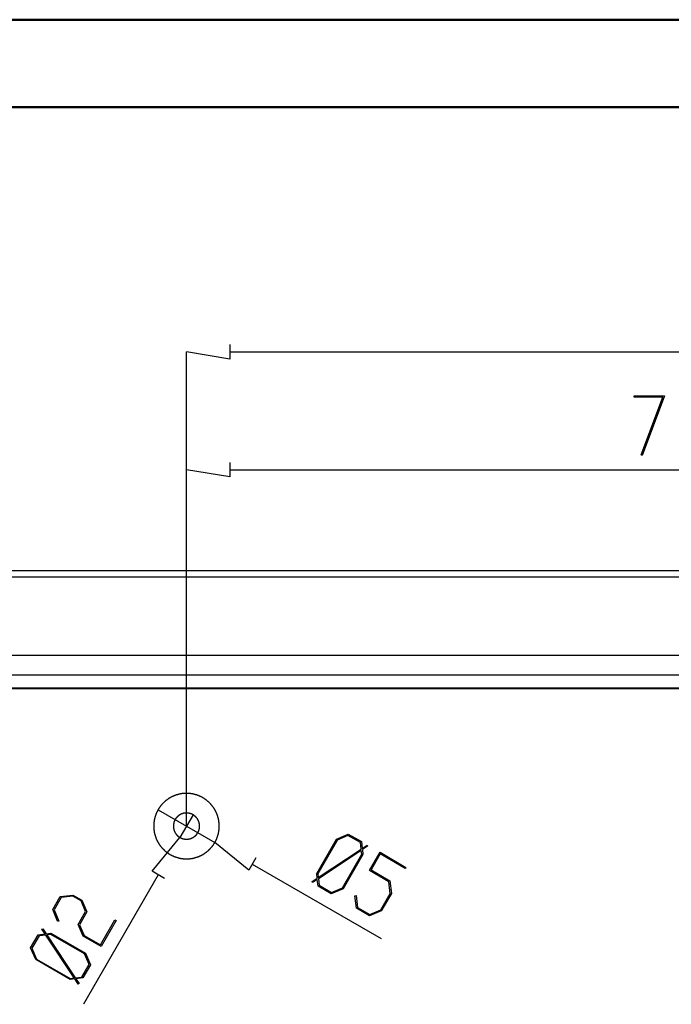
# Model space of a CAD drawing. Units: millimetres. Extents: x 0 to 841, y 0 to 594.
# Drawn here: x 192 to 266, y 481 to 594 of the extents above; entities that cross this region are included whole.
import ezdxf

# ---------------------------------------------------------------- set-up
doc = ezdxf.new("R2010")
doc.units = ezdxf.units.MM
doc.layers.add('LAYER_1', color=179, linetype='Continuous')
doc.layers.add('SLD-0', color=179, linetype='Continuous')

msp = doc.modelspace()

# ---------------------------------------------------------------- linework, layer by layer
at = {"color": 7, "linetype": 'Continuous', "lineweight": 50}
for p, q in [((0.08, 594.04), (841.14, 594.04)), ((25.08, 584.04), (831.14, 584.04))]:
    msp.add_line(p, q, dxfattribs=at)
at = {"layer": 'LAYER_1'}
for p, q in [((210.94, 501.79), (210.94, 556)), ((215.89, 555.17), (210.94, 556)), ((215.89, 556.83), (215.89, 555.17)), ((215.89, 556), (556.99, 556)), ((262.21, 550.83), (262.21, 550.98)), ((262.21, 550.98), (265.68, 550.98)), ((265.49, 550.83), (262.21, 550.83)), ((263.01, 544.2), (265.49, 550.83)), ((265.68, 550.98), (263.1, 544.12)), ((263.1, 544.12), (263.01, 544.2)), ((210.94, 501.79), (210.94, 542.51)), ((215.89, 541.68), (210.94, 542.51)), ((215.89, 543.33), (215.89, 541.68)), ((215.89, 542.51), (322.99, 542.51)), ((209.5, 505.15), (209.46, 505.14)), ((209.54, 505.17), (209.5, 505.15)), ((209.58, 505.18), (209.54, 505.17)), ((209.62, 505.2), (209.58, 505.18)), ((209.65, 505.21), (209.62, 505.2)), ((209.69, 505.23), (209.65, 505.21)), ((209.73, 505.24), (209.69, 505.23)), ((209.78, 505.26), (209.73, 505.24)), ((209.82, 505.27), (209.78, 505.26)), ((209.86, 505.28), (209.82, 505.27)), ((209.9, 505.29), (209.86, 505.28)), ((209.94, 505.31), (209.9, 505.29)), ((209.98, 505.32), (209.94, 505.31)), ((210.02, 505.33), (209.98, 505.32)), ((210.06, 505.34), (210.02, 505.33)), ((210.1, 505.35), (210.06, 505.34)), ((210.14, 505.36), (210.1, 505.35)), ((210.18, 505.36), (210.14, 505.36)), ((210.23, 505.37), (210.18, 505.36)), ((210.27, 505.38), (210.23, 505.37)), ((210.31, 505.39), (210.27, 505.38)), ((210.35, 505.4), (210.31, 505.39)), ((210.39, 505.4), (210.35, 505.4)), ((210.43, 505.41), (210.39, 505.4)), ((210.48, 505.41), (210.43, 505.41)), ((210.52, 505.42), (210.48, 505.41)), ((210.56, 505.42), (210.52, 505.42)), ((210.6, 505.43), (210.56, 505.42)), ((210.65, 505.43), (210.6, 505.43)), ((210.69, 505.43), (210.65, 505.43)), ((210.73, 505.44), (210.69, 505.43)), ((210.77, 505.44), (210.73, 505.44)), ((210.81, 505.44), (210.77, 505.44)), ((210.86, 505.44), (210.81, 505.44)), ((210.9, 505.44), (210.86, 505.44)), ((210.94, 505.44), (210.9, 505.44)), ((210.98, 505.44), (210.94, 505.44)), ((211.03, 505.44), (210.98, 505.44)), ((211.07, 505.44), (211.03, 505.44)), ((211.11, 505.44), (211.07, 505.44)), ((211.15, 505.44), (211.11, 505.44)), ((211.2, 505.43), (211.15, 505.44)), ((211.24, 505.43), (211.2, 505.43)), ((211.28, 505.43), (211.24, 505.43)), ((211.32, 505.42), (211.28, 505.43)), ((211.36, 505.42), (211.32, 505.42)), ((211.41, 505.41), (211.36, 505.42)), ((211.45, 505.41), (211.41, 505.41)), ((211.49, 505.4), (211.45, 505.41)), ((211.53, 505.4), (211.49, 505.4)), ((211.57, 505.39), (211.53, 505.4)), ((211.62, 505.38), (211.57, 505.39)), ((211.66, 505.37), (211.62, 505.38)), ((211.7, 505.36), (211.66, 505.37)), ((211.74, 505.36), (211.7, 505.36)), ((211.78, 505.35), (211.74, 505.36)), ((211.82, 505.34), (211.78, 505.35)), ((211.86, 505.33), (211.82, 505.34)), ((211.91, 505.32), (211.86, 505.33)), ((211.95, 505.31), (211.91, 505.32)), ((211.99, 505.29), (211.95, 505.31)), ((212.03, 505.28), (211.99, 505.29)), ((212.07, 505.27), (212.03, 505.28)), ((212.11, 505.26), (212.07, 505.27)), ((212.15, 505.24), (212.11, 505.26)), ((212.19, 505.23), (212.15, 505.24)), ((212.23, 505.21), (212.19, 505.23)), ((212.27, 505.2), (212.23, 505.21)), ((212.31, 505.18), (212.27, 505.2)), ((212.35, 505.17), (212.31, 505.18)), ((212.39, 505.15), (212.35, 505.17)), ((212.43, 505.14), (212.39, 505.15)), ((208.02, 504.04), (207.99, 504.01)), ((208.05, 504.08), (208.02, 504.04)), ((208.08, 504.11), (208.05, 504.08)), ((208.1, 504.14), (208.08, 504.11)), ((208.13, 504.17), (208.1, 504.14)), ((208.16, 504.21), (208.13, 504.17)), ((208.19, 504.24), (208.16, 504.21)), ((208.22, 504.27), (208.19, 504.24)), ((208.25, 504.3), (208.22, 504.27)), ((208.28, 504.33), (208.25, 504.3)), ((208.31, 504.36), (208.28, 504.33)), ((208.34, 504.39), (208.31, 504.36)), ((208.37, 504.42), (208.34, 504.39)), ((208.4, 504.45), (208.37, 504.42)), ((208.43, 504.48), (208.4, 504.45)), ((208.46, 504.5), (208.43, 504.48)), ((208.49, 504.53), (208.46, 504.5)), ((208.52, 504.56), (208.49, 504.53)), ((208.56, 504.59), (208.52, 504.56)), ((208.59, 504.61), (208.56, 504.59)), ((208.62, 504.64), (208.59, 504.61)), ((208.66, 504.67), (208.62, 504.64)), ((208.69, 504.69), (208.66, 504.67)), ((208.72, 504.72), (208.69, 504.69)), ((208.76, 504.74), (208.72, 504.72)), ((208.79, 504.77), (208.76, 504.74)), ((208.83, 504.79), (208.79, 504.77)), ((208.86, 504.81), (208.83, 504.79)), ((208.9, 504.84), (208.86, 504.81)), ((208.93, 504.86), (208.9, 504.84)), ((208.97, 504.88), (208.93, 504.86)), ((209.01, 504.9), (208.97, 504.88)), ((209.04, 504.93), (209.01, 504.9)), ((209.08, 504.95), (209.04, 504.93)), ((209.12, 504.97), (209.08, 504.95)), ((209.15, 504.99), (209.12, 504.97)), ((209.19, 505.01), (209.15, 504.99)), ((209.23, 505.03), (209.19, 505.01)), ((209.27, 505.05), (209.23, 505.03)), ((209.3, 505.07), (209.27, 505.05)), ((209.34, 505.08), (209.3, 505.07)), ((209.38, 505.1), (209.34, 505.08)), ((209.42, 505.12), (209.38, 505.1)), ((209.46, 505.14), (209.42, 505.12)), ((212.46, 505.12), (212.43, 505.14)), ((212.5, 505.1), (212.46, 505.12)), ((212.54, 505.08), (212.5, 505.1)), ((212.58, 505.07), (212.54, 505.08)), ((212.62, 505.05), (212.58, 505.07)), ((212.66, 505.03), (212.62, 505.05)), ((212.69, 505.01), (212.66, 505.03)), ((212.73, 504.99), (212.69, 505.01)), ((212.77, 504.97), (212.73, 504.99)), ((212.8, 504.95), (212.77, 504.97)), ((212.84, 504.93), (212.8, 504.95)), ((212.88, 504.9), (212.84, 504.93)), ((212.91, 504.88), (212.88, 504.9)), ((212.95, 504.86), (212.91, 504.88)), ((212.99, 504.84), (212.95, 504.86)), ((213.02, 504.81), (212.99, 504.84)), ((213.06, 504.79), (213.02, 504.81)), ((213.09, 504.77), (213.06, 504.79)), ((213.13, 504.74), (213.09, 504.77)), ((213.16, 504.72), (213.13, 504.74)), ((213.19, 504.69), (213.16, 504.72)), ((213.23, 504.67), (213.19, 504.69)), ((213.26, 504.64), (213.23, 504.67)), ((213.29, 504.61), (213.26, 504.64)), ((213.33, 504.59), (213.29, 504.61)), ((213.36, 504.56), (213.33, 504.59)), ((213.39, 504.53), (213.36, 504.56)), ((213.42, 504.5), (213.39, 504.53)), ((213.46, 504.48), (213.42, 504.5)), ((213.49, 504.45), (213.46, 504.48)), ((213.52, 504.42), (213.49, 504.45)), ((213.55, 504.39), (213.52, 504.42)), ((213.58, 504.36), (213.55, 504.39)), ((213.61, 504.33), (213.58, 504.36)), ((213.64, 504.3), (213.61, 504.33)), ((213.67, 504.27), (213.64, 504.3)), ((213.7, 504.24), (213.67, 504.27)), ((213.72, 504.21), (213.7, 504.24)), ((213.75, 504.17), (213.72, 504.21)), ((213.78, 504.14), (213.75, 504.17)), ((213.81, 504.11), (213.78, 504.14)), ((213.84, 504.08), (213.81, 504.11)), ((213.86, 504.04), (213.84, 504.08)), ((213.89, 504.01), (213.86, 504.04)), ((207.39, 502.9), (207.38, 502.86)), ((207.41, 502.94), (207.39, 502.9)), ((207.42, 502.98), (207.41, 502.94)), ((207.43, 503.02), (207.42, 502.98)), ((207.45, 503.06), (207.43, 503.02)), ((207.47, 503.1), (207.45, 503.06)), ((207.48, 503.14), (207.47, 503.1)), ((207.5, 503.18), (207.48, 503.14)), ((207.51, 503.21), (207.5, 503.18)), ((207.53, 503.25), (207.51, 503.21)), ((207.55, 503.29), (207.53, 503.25)), ((207.57, 503.33), (207.55, 503.29)), ((207.59, 503.37), (207.57, 503.33)), ((207.61, 503.41), (207.59, 503.37)), ((207.63, 503.44), (207.61, 503.41)), ((207.65, 503.48), (207.63, 503.44)), ((207.67, 503.52), (207.65, 503.48)), ((207.69, 503.55), (207.67, 503.52)), ((207.71, 503.59), (207.69, 503.55)), ((207.69, 503.57), (214.19, 499.82)), ((207.73, 503.63), (207.71, 503.59)), ((207.75, 503.66), (207.73, 503.63)), ((207.77, 503.7), (207.75, 503.66)), ((207.8, 503.74), (207.77, 503.7)), ((207.82, 503.77), (207.8, 503.74)), ((207.84, 503.81), (207.82, 503.77)), ((207.87, 503.84), (207.84, 503.81)), ((207.89, 503.88), (207.87, 503.84)), ((207.92, 503.91), (207.89, 503.88)), ((207.94, 503.94), (207.92, 503.91)), ((207.97, 503.98), (207.94, 503.94)), ((207.99, 504.01), (207.97, 503.98)), ((210.04, 502.89), (210.02, 502.88)), ((210.06, 502.91), (210.04, 502.89)), ((210.09, 502.92), (210.06, 502.91)), ((210.11, 502.94), (210.09, 502.92)), ((210.13, 502.95), (210.11, 502.94)), ((210.15, 502.97), (210.13, 502.95)), ((210.18, 502.98), (210.15, 502.97)), ((210.2, 503), (210.18, 502.98)), ((211.69, 502.99), (210.19, 500.39)), ((210.22, 503.01), (210.2, 503)), ((210.25, 503.02), (210.22, 503.01)), ((210.27, 503.03), (210.25, 503.02)), ((210.29, 503.05), (210.27, 503.03)), ((210.32, 503.06), (210.29, 503.05)), ((210.34, 503.07), (210.32, 503.06)), ((210.37, 503.08), (210.34, 503.07)), ((210.39, 503.09), (210.37, 503.08)), ((210.42, 503.1), (210.39, 503.09)), ((210.44, 503.11), (210.42, 503.1)), ((210.47, 503.12), (210.44, 503.11)), ((210.49, 503.12), (210.47, 503.12)), ((210.52, 503.13), (210.49, 503.12)), ((210.55, 503.14), (210.52, 503.13)), ((210.57, 503.15), (210.55, 503.14)), ((210.6, 503.15), (210.57, 503.15)), ((210.62, 503.16), (210.6, 503.15)), ((210.65, 503.16), (210.62, 503.16)), ((210.68, 503.17), (210.65, 503.16)), ((210.7, 503.17), (210.68, 503.17)), ((210.73, 503.18), (210.7, 503.17)), ((210.75, 503.18), (210.73, 503.18)), ((210.78, 503.18), (210.75, 503.18)), ((210.81, 503.19), (210.78, 503.18)), ((210.83, 503.19), (210.81, 503.19)), ((210.86, 503.19), (210.83, 503.19)), ((210.89, 503.19), (210.86, 503.19)), ((210.92, 503.19), (210.89, 503.19)), ((210.94, 503.19), (210.92, 503.19)), ((210.97, 503.19), (210.94, 503.19)), ((211, 503.19), (210.97, 503.19)), ((211.02, 503.19), (211, 503.19)), ((211.05, 503.19), (211.02, 503.19)), ((211.08, 503.19), (211.05, 503.19)), ((211.1, 503.18), (211.08, 503.19)), ((211.13, 503.18), (211.1, 503.18)), ((211.16, 503.18), (211.13, 503.18)), ((211.18, 503.17), (211.16, 503.18)), ((211.21, 503.17), (211.18, 503.17)), ((211.23, 503.16), (211.21, 503.17)), ((211.26, 503.16), (211.23, 503.16)), ((211.29, 503.15), (211.26, 503.16)), ((211.31, 503.15), (211.29, 503.15)), ((211.34, 503.14), (211.31, 503.15)), ((211.36, 503.13), (211.34, 503.14)), ((211.39, 503.12), (211.36, 503.13)), ((211.42, 503.12), (211.39, 503.12)), ((211.44, 503.11), (211.42, 503.12)), ((211.47, 503.1), (211.44, 503.11)), ((211.49, 503.09), (211.47, 503.1)), ((211.52, 503.08), (211.49, 503.09)), ((211.54, 503.07), (211.52, 503.08)), ((211.57, 503.06), (211.54, 503.07)), ((211.59, 503.05), (211.57, 503.06)), ((211.61, 503.03), (211.59, 503.05)), ((211.64, 503.02), (211.61, 503.03)), ((211.66, 503.01), (211.64, 503.02)), ((211.68, 503), (211.66, 503.01)), ((211.71, 502.98), (211.68, 503)), ((211.73, 502.97), (211.71, 502.98)), ((211.75, 502.95), (211.73, 502.97)), ((211.78, 502.94), (211.75, 502.95)), ((211.8, 502.92), (211.78, 502.94)), ((211.82, 502.91), (211.8, 502.92)), ((211.84, 502.89), (211.82, 502.91)), ((211.86, 502.88), (211.84, 502.89)), ((213.91, 503.98), (213.89, 504.01)), ((213.94, 503.94), (213.91, 503.98)), ((213.97, 503.91), (213.94, 503.94)), ((213.99, 503.88), (213.97, 503.91)), ((214.02, 503.84), (213.99, 503.88)), ((214.04, 503.81), (214.02, 503.84)), ((214.06, 503.77), (214.04, 503.81)), ((214.09, 503.74), (214.06, 503.77)), ((214.11, 503.7), (214.09, 503.74)), ((214.13, 503.66), (214.11, 503.7)), ((214.15, 503.63), (214.13, 503.66)), ((214.18, 503.59), (214.15, 503.63)), ((214.2, 503.55), (214.18, 503.59)), ((214.22, 503.52), (214.2, 503.55)), ((214.24, 503.48), (214.22, 503.52)), ((214.26, 503.44), (214.24, 503.48)), ((214.28, 503.41), (214.26, 503.44)), ((214.3, 503.37), (214.28, 503.41)), ((214.32, 503.33), (214.3, 503.37)), ((214.33, 503.29), (214.32, 503.33)), ((214.35, 503.25), (214.33, 503.29)), ((214.37, 503.21), (214.35, 503.25)), ((214.39, 503.18), (214.37, 503.21)), ((214.4, 503.14), (214.39, 503.18)), ((214.42, 503.1), (214.4, 503.14)), ((214.43, 503.06), (214.42, 503.1)), ((214.45, 503.02), (214.43, 503.06)), ((214.46, 502.98), (214.45, 503.02)), ((214.48, 502.94), (214.46, 502.98)), ((214.49, 502.9), (214.48, 502.94)), ((214.51, 502.86), (214.49, 502.9)), ((207.2, 501.86), (207.19, 501.82)), ((207.19, 501.82), (207.19, 501.78)), ((207.19, 501.78), (207.19, 501.73)), ((207.21, 502.03), (207.2, 501.99)), ((207.2, 501.99), (207.2, 501.95)), ((207.2, 501.95), (207.2, 501.9)), ((207.2, 501.9), (207.2, 501.86)), ((207.22, 502.12), (207.21, 502.07)), ((207.21, 502.07), (207.21, 502.03)), ((207.23, 502.2), (207.22, 502.16)), ((207.22, 502.16), (207.22, 502.12)), ((207.24, 502.28), (207.23, 502.24)), ((207.23, 502.24), (207.23, 502.2)), ((207.25, 502.32), (207.24, 502.28)), ((207.26, 502.41), (207.25, 502.37)), ((207.25, 502.37), (207.25, 502.32)), ((207.27, 502.45), (207.26, 502.41)), ((207.28, 502.49), (207.27, 502.45)), ((207.29, 502.53), (207.28, 502.49)), ((207.3, 502.57), (207.29, 502.53)), ((207.31, 502.61), (207.3, 502.57)), ((207.32, 502.66), (207.31, 502.61)), ((207.33, 502.7), (207.32, 502.66)), ((207.34, 502.74), (207.33, 502.7)), ((207.35, 502.78), (207.34, 502.74)), ((207.37, 502.82), (207.35, 502.78)), ((207.38, 502.86), (207.37, 502.82)), ((209.45, 501.8), (209.44, 501.77)), ((209.44, 501.77), (209.44, 501.75)), ((209.46, 501.91), (209.45, 501.88)), ((209.45, 501.88), (209.45, 501.85)), ((209.45, 501.85), (209.45, 501.83)), ((209.45, 501.83), (209.45, 501.8)), ((209.47, 501.96), (209.46, 501.93)), ((209.46, 501.93), (209.46, 501.91)), ((209.48, 502.01), (209.47, 501.98)), ((209.47, 501.98), (209.47, 501.96)), ((209.49, 502.06), (209.48, 502.04)), ((209.48, 502.04), (209.48, 502.01)), ((209.5, 502.09), (209.49, 502.06)), ((209.51, 502.14), (209.5, 502.11)), ((209.5, 502.11), (209.5, 502.09)), ((209.52, 502.17), (209.51, 502.14)), ((209.53, 502.19), (209.52, 502.17)), ((209.54, 502.22), (209.53, 502.19)), ((209.55, 502.24), (209.54, 502.22)), ((209.56, 502.27), (209.55, 502.24)), ((209.57, 502.29), (209.56, 502.27)), ((209.58, 502.32), (209.57, 502.29)), ((209.59, 502.34), (209.58, 502.32)), ((209.6, 502.36), (209.59, 502.34)), ((209.61, 502.39), (209.6, 502.36)), ((209.63, 502.41), (209.61, 502.39)), ((209.64, 502.43), (209.63, 502.41)), ((209.65, 502.46), (209.64, 502.43)), ((209.67, 502.48), (209.65, 502.46)), ((209.68, 502.5), (209.67, 502.48)), ((209.69, 502.53), (209.68, 502.5)), ((209.71, 502.55), (209.69, 502.53)), ((209.73, 502.57), (209.71, 502.55)), ((209.74, 502.59), (209.73, 502.57)), ((209.76, 502.61), (209.74, 502.59)), ((209.77, 502.63), (209.76, 502.61)), ((209.79, 502.65), (209.77, 502.63)), ((209.81, 502.67), (209.79, 502.65)), ((209.83, 502.69), (209.81, 502.67)), ((209.84, 502.71), (209.83, 502.69)), ((209.86, 502.73), (209.84, 502.71)), ((209.88, 502.75), (209.86, 502.73)), ((209.9, 502.77), (209.88, 502.75)), ((209.92, 502.79), (209.9, 502.77)), ((209.94, 502.81), (209.92, 502.79)), ((209.96, 502.83), (209.94, 502.81)), ((209.98, 502.84), (209.96, 502.83)), ((210, 502.86), (209.98, 502.84)), ((210.02, 502.88), (210, 502.86)), ((211.88, 502.86), (211.86, 502.88)), ((211.9, 502.84), (211.88, 502.86)), ((211.92, 502.83), (211.9, 502.84)), ((211.94, 502.81), (211.92, 502.83)), ((211.96, 502.79), (211.94, 502.81)), ((211.98, 502.77), (211.96, 502.79)), ((212, 502.75), (211.98, 502.77)), ((212.02, 502.73), (212, 502.75)), ((212.04, 502.71), (212.02, 502.73)), ((212.06, 502.69), (212.04, 502.71)), ((212.08, 502.67), (212.06, 502.69)), ((212.09, 502.65), (212.08, 502.67)), ((212.11, 502.63), (212.09, 502.65)), ((212.13, 502.61), (212.11, 502.63)), ((212.14, 502.59), (212.13, 502.61)), ((212.16, 502.57), (212.14, 502.59)), ((212.17, 502.55), (212.16, 502.57)), ((212.19, 502.53), (212.17, 502.55)), ((212.2, 502.5), (212.19, 502.53)), ((212.22, 502.48), (212.2, 502.5)), ((212.23, 502.46), (212.22, 502.48)), ((212.25, 502.43), (212.23, 502.46)), ((212.26, 502.41), (212.25, 502.43)), ((212.27, 502.39), (212.26, 502.41)), ((212.28, 502.36), (212.27, 502.39)), ((212.29, 502.34), (212.28, 502.36)), ((212.31, 502.32), (212.29, 502.34)), ((212.32, 502.29), (212.31, 502.32)), ((212.33, 502.27), (212.32, 502.29)), ((212.34, 502.24), (212.33, 502.27)), ((212.35, 502.22), (212.34, 502.24)), ((212.36, 502.19), (212.35, 502.22)), ((212.37, 502.17), (212.36, 502.19)), ((212.37, 502.14), (212.37, 502.17)), ((212.38, 502.11), (212.37, 502.14)), ((212.39, 502.09), (212.38, 502.11)), ((212.4, 502.06), (212.39, 502.09)), ((212.4, 502.04), (212.4, 502.06)), ((212.41, 502.01), (212.4, 502.04)), ((212.41, 501.98), (212.41, 502.01)), ((212.42, 501.96), (212.41, 501.98)), ((212.42, 501.93), (212.42, 501.96)), ((212.43, 501.91), (212.42, 501.93)), ((212.43, 501.88), (212.43, 501.91)), ((212.43, 501.85), (212.43, 501.88)), ((212.44, 501.83), (212.43, 501.85)), ((212.44, 501.8), (212.44, 501.83)), ((212.44, 501.77), (212.44, 501.8)), ((212.44, 501.75), (212.44, 501.77)), ((214.52, 502.82), (214.51, 502.86)), ((214.53, 502.78), (214.52, 502.82)), ((214.54, 502.74), (214.53, 502.78)), ((214.55, 502.7), (214.54, 502.74)), ((214.57, 502.66), (214.55, 502.7)), ((214.58, 502.61), (214.57, 502.66)), ((214.59, 502.57), (214.58, 502.61)), ((214.6, 502.53), (214.59, 502.57)), ((214.61, 502.49), (214.6, 502.53)), ((214.61, 502.45), (214.61, 502.49)), ((214.62, 502.41), (214.61, 502.45)), ((214.63, 502.37), (214.62, 502.41)), ((214.64, 502.32), (214.63, 502.37)), ((214.65, 502.28), (214.64, 502.32)), ((214.65, 502.24), (214.65, 502.28)), ((214.66, 502.2), (214.65, 502.24)), ((214.66, 502.16), (214.66, 502.2)), ((214.67, 502.12), (214.66, 502.16)), ((214.67, 502.07), (214.67, 502.12)), ((214.68, 502.03), (214.67, 502.07)), ((214.68, 501.99), (214.68, 502.03)), ((214.68, 501.95), (214.68, 501.99)), ((214.69, 501.9), (214.68, 501.95)), ((214.69, 501.86), (214.69, 501.9)), ((214.69, 501.82), (214.69, 501.86)), ((214.69, 501.78), (214.69, 501.82)), ((214.69, 501.73), (214.69, 501.78)), ((207.19, 501.73), (207.19, 501.69)), ((207.19, 501.69), (207.19, 501.65)), ((207.19, 501.65), (207.19, 501.61)), ((207.19, 501.61), (207.19, 501.57)), ((207.19, 501.57), (207.2, 501.52)), ((207.2, 501.52), (207.2, 501.48)), ((207.2, 501.48), (207.2, 501.44)), ((207.2, 501.44), (207.2, 501.4)), ((207.2, 501.4), (207.21, 501.35)), ((207.21, 501.35), (207.21, 501.31)), ((207.21, 501.31), (207.22, 501.27)), ((207.22, 501.27), (207.22, 501.23)), ((207.22, 501.23), (207.23, 501.19)), ((207.23, 501.19), (207.23, 501.14)), ((207.23, 501.14), (207.24, 501.1)), ((207.24, 501.1), (207.25, 501.06)), ((207.25, 501.06), (207.25, 501.02)), ((207.25, 501.02), (207.26, 500.98)), ((207.26, 500.98), (207.27, 500.93)), ((207.27, 500.93), (207.28, 500.89)), ((207.28, 500.89), (207.29, 500.85)), ((207.29, 500.85), (207.3, 500.81)), ((207.3, 500.81), (207.31, 500.77)), ((207.31, 500.77), (207.32, 500.73)), ((207.32, 500.73), (207.33, 500.69)), ((207.33, 500.69), (207.34, 500.65)), ((207.34, 500.65), (207.35, 500.61)), ((209.44, 501.75), (209.44, 501.72)), ((209.44, 501.72), (209.44, 501.69)), ((209.44, 501.69), (209.44, 501.67)), ((209.44, 501.67), (209.44, 501.64)), ((209.44, 501.64), (209.44, 501.61)), ((209.44, 501.61), (209.45, 501.59)), ((209.45, 501.59), (209.45, 501.56)), ((209.45, 501.56), (209.45, 501.53)), ((209.45, 501.53), (209.45, 501.51)), ((209.45, 501.51), (209.46, 501.48)), ((209.46, 501.48), (209.46, 501.45)), ((209.46, 501.45), (209.47, 501.43)), ((209.47, 501.43), (209.47, 501.4)), ((209.47, 501.4), (209.48, 501.37)), ((209.48, 501.37), (209.48, 501.35)), ((209.48, 501.35), (209.49, 501.32)), ((209.49, 501.32), (209.5, 501.3)), ((209.5, 501.3), (209.5, 501.27)), ((209.5, 501.27), (209.51, 501.24)), ((209.51, 501.24), (209.52, 501.22)), ((209.52, 501.22), (209.53, 501.19)), ((209.53, 501.19), (209.54, 501.17)), ((209.54, 501.17), (209.55, 501.14)), ((209.55, 501.14), (209.56, 501.12)), ((209.56, 501.12), (209.57, 501.09)), ((209.57, 501.09), (209.58, 501.07)), ((209.58, 501.07), (209.59, 501.04)), ((209.59, 501.04), (209.6, 501.02)), ((209.6, 501.02), (209.61, 501)), ((209.61, 501), (209.63, 500.97)), ((209.63, 500.97), (209.64, 500.95)), ((209.64, 500.95), (209.65, 500.93)), ((209.65, 500.93), (209.67, 500.9)), ((209.67, 500.9), (209.68, 500.88)), ((209.68, 500.88), (209.69, 500.86)), ((209.69, 500.86), (209.71, 500.84)), ((209.71, 500.84), (209.73, 500.81)), ((209.73, 500.81), (209.74, 500.79)), ((209.74, 500.79), (209.76, 500.77)), ((209.76, 500.77), (209.77, 500.75)), ((209.77, 500.75), (209.79, 500.73)), ((209.79, 500.73), (209.81, 500.71)), ((209.81, 500.71), (209.83, 500.69)), ((209.83, 500.69), (209.84, 500.67)), ((209.84, 500.67), (209.86, 500.65)), ((209.86, 500.65), (209.88, 500.63)), ((212, 500.63), (212.02, 500.65)), ((212.02, 500.65), (212.04, 500.67)), ((212.04, 500.67), (212.06, 500.69)), ((212.06, 500.69), (212.08, 500.71)), ((212.08, 500.71), (212.09, 500.73)), ((212.09, 500.73), (212.11, 500.75)), ((212.11, 500.75), (212.13, 500.77)), ((212.13, 500.77), (212.14, 500.79)), ((212.14, 500.79), (212.16, 500.81)), ((212.16, 500.81), (212.17, 500.84)), ((212.17, 500.84), (212.19, 500.86)), ((212.19, 500.86), (212.2, 500.88)), ((212.2, 500.88), (212.22, 500.9)), ((212.22, 500.9), (212.23, 500.93)), ((212.23, 500.93), (212.25, 500.95)), ((212.25, 500.95), (212.26, 500.97)), ((212.26, 500.97), (212.27, 501)), ((212.27, 501), (212.28, 501.02)), ((212.28, 501.02), (212.29, 501.04)), ((212.29, 501.04), (212.31, 501.07)), ((212.31, 501.07), (212.32, 501.09)), ((212.32, 501.09), (212.33, 501.12)), ((212.33, 501.12), (212.34, 501.14)), ((212.34, 501.14), (212.35, 501.17)), ((212.35, 501.17), (212.36, 501.19)), ((212.36, 501.19), (212.37, 501.22)), ((212.37, 501.24), (212.38, 501.27)), ((212.37, 501.22), (212.37, 501.24)), ((212.38, 501.27), (212.39, 501.3)), ((212.39, 501.3), (212.4, 501.32)), ((212.4, 501.35), (212.41, 501.37)), ((212.4, 501.32), (212.4, 501.35)), ((212.41, 501.4), (212.42, 501.43)), ((212.41, 501.37), (212.41, 501.4)), ((212.42, 501.45), (212.43, 501.48)), ((212.42, 501.43), (212.42, 501.45)), ((212.43, 501.53), (212.44, 501.56)), ((212.43, 501.51), (212.43, 501.53)), ((212.43, 501.48), (212.43, 501.51)), ((212.44, 501.72), (212.44, 501.75)), ((212.44, 501.69), (212.44, 501.72)), ((212.44, 501.67), (212.44, 501.69)), ((212.44, 501.64), (212.44, 501.67)), ((212.44, 501.61), (212.44, 501.64)), ((212.44, 501.59), (212.44, 501.61)), ((212.44, 501.56), (212.44, 501.59)), ((214.53, 500.61), (214.54, 500.65)), ((214.54, 500.65), (214.55, 500.69)), ((214.55, 500.69), (214.57, 500.73)), ((214.57, 500.73), (214.58, 500.77)), ((214.58, 500.77), (214.59, 500.81)), ((214.59, 500.81), (214.6, 500.85)), ((214.6, 500.85), (214.61, 500.89)), ((214.61, 500.93), (214.62, 500.98)), ((214.61, 500.89), (214.61, 500.93)), ((214.62, 500.98), (214.63, 501.02)), ((214.63, 501.02), (214.64, 501.06)), ((214.64, 501.06), (214.65, 501.1)), ((214.65, 501.14), (214.66, 501.19)), ((214.65, 501.1), (214.65, 501.14)), ((214.66, 501.23), (214.67, 501.27)), ((214.66, 501.19), (214.66, 501.23)), ((214.67, 501.31), (214.68, 501.35)), ((214.67, 501.27), (214.67, 501.31)), ((214.68, 501.44), (214.69, 501.48)), ((214.68, 501.4), (214.68, 501.44)), ((214.68, 501.35), (214.68, 501.4)), ((214.69, 501.69), (214.69, 501.73)), ((214.69, 501.65), (214.69, 501.69)), ((214.69, 501.61), (214.69, 501.65)), ((214.69, 501.57), (214.69, 501.61)), ((214.69, 501.52), (214.69, 501.57)), ((214.69, 501.48), (214.69, 501.52)), ((228.13, 500.2), (229.47, 500.78)), ((229.47, 500.78), (230.97, 499.92)), ((207, 496.52), (210.19, 500.39)), ((207.35, 500.61), (207.37, 500.57)), ((207.37, 500.57), (207.38, 500.53)), ((207.38, 500.53), (207.39, 500.49)), ((207.39, 500.49), (207.41, 500.45)), ((207.41, 500.45), (207.42, 500.41)), ((207.42, 500.41), (207.43, 500.37)), ((207.43, 500.37), (207.45, 500.33)), ((207.45, 500.33), (207.47, 500.29)), ((207.47, 500.29), (207.48, 500.25)), ((207.48, 500.25), (207.5, 500.21)), ((207.5, 500.21), (207.51, 500.17)), ((207.51, 500.17), (207.53, 500.13)), ((207.53, 500.13), (207.55, 500.09)), ((207.55, 500.09), (207.57, 500.05)), ((207.57, 500.05), (207.59, 500.02)), ((207.59, 500.02), (207.61, 499.98)), ((207.61, 499.98), (207.63, 499.94)), ((207.63, 499.94), (207.65, 499.9)), ((207.65, 499.9), (207.67, 499.87)), ((207.67, 499.87), (207.69, 499.83)), ((207.69, 499.83), (207.71, 499.79)), ((207.71, 499.79), (207.73, 499.76)), ((207.73, 499.76), (207.75, 499.72)), ((207.75, 499.72), (207.77, 499.68)), ((207.77, 499.68), (207.8, 499.65)), ((207.8, 499.65), (207.82, 499.61)), ((207.82, 499.61), (207.84, 499.58)), ((207.84, 499.58), (207.87, 499.54)), ((207.87, 499.54), (207.89, 499.51)), ((207.89, 499.51), (207.92, 499.47)), ((209.88, 500.63), (209.9, 500.61)), ((209.9, 500.61), (209.92, 500.59)), ((209.92, 500.59), (209.94, 500.58)), ((209.94, 500.58), (209.96, 500.56)), ((209.96, 500.56), (209.98, 500.54)), ((209.98, 500.54), (210, 500.52)), ((210, 500.52), (210.02, 500.51)), ((210.02, 500.51), (210.04, 500.49)), ((210.04, 500.49), (210.06, 500.48)), ((210.06, 500.48), (210.09, 500.46)), ((210.09, 500.46), (210.11, 500.45)), ((210.11, 500.45), (210.13, 500.43)), ((210.13, 500.43), (210.15, 500.42)), ((210.15, 500.42), (210.18, 500.4)), ((210.18, 500.4), (210.2, 500.39)), ((210.2, 500.39), (210.22, 500.38)), ((210.22, 500.38), (210.25, 500.36)), ((210.25, 500.36), (210.27, 500.35)), ((210.27, 500.35), (210.29, 500.34)), ((210.29, 500.34), (210.32, 500.33)), ((210.32, 500.33), (210.34, 500.32)), ((210.34, 500.32), (210.37, 500.31)), ((210.37, 500.31), (210.39, 500.3)), ((210.39, 500.3), (210.42, 500.29)), ((210.42, 500.29), (210.44, 500.28)), ((210.44, 500.28), (210.47, 500.27)), ((210.47, 500.27), (210.49, 500.26)), ((210.49, 500.26), (210.52, 500.25)), ((210.52, 500.25), (210.55, 500.25)), ((210.55, 500.25), (210.57, 500.24)), ((210.57, 500.24), (210.6, 500.23)), ((210.6, 500.23), (210.62, 500.23)), ((210.62, 500.23), (210.65, 500.22)), ((210.65, 500.22), (210.68, 500.22)), ((210.68, 500.22), (210.7, 500.21)), ((210.7, 500.21), (210.73, 500.21)), ((210.73, 500.21), (210.75, 500.2)), ((210.75, 500.2), (210.78, 500.2)), ((210.78, 500.2), (210.81, 500.2)), ((210.81, 500.2), (210.83, 500.2)), ((210.83, 500.2), (210.86, 500.19)), ((210.86, 500.19), (210.89, 500.19)), ((210.89, 500.19), (210.92, 500.19)), ((210.92, 500.19), (210.94, 500.19)), ((210.94, 500.19), (210.97, 500.19)), ((210.97, 500.19), (211, 500.19)), ((211, 500.19), (211.02, 500.19)), ((211.02, 500.19), (211.05, 500.2)), ((211.05, 500.2), (211.08, 500.2)), ((211.08, 500.2), (211.1, 500.2)), ((211.1, 500.2), (211.13, 500.2)), ((211.13, 500.2), (211.16, 500.21)), ((211.16, 500.21), (211.18, 500.21)), ((211.18, 500.21), (211.21, 500.22)), ((211.21, 500.22), (211.23, 500.22)), ((211.23, 500.22), (211.26, 500.23)), ((211.26, 500.23), (211.29, 500.23)), ((211.29, 500.23), (211.31, 500.24)), ((211.31, 500.24), (211.34, 500.25)), ((211.34, 500.25), (211.36, 500.25)), ((211.36, 500.25), (211.39, 500.26)), ((211.39, 500.26), (211.42, 500.27)), ((211.42, 500.27), (211.44, 500.28)), ((211.44, 500.28), (211.47, 500.29)), ((211.47, 500.29), (211.49, 500.3)), ((211.49, 500.3), (211.52, 500.31)), ((211.52, 500.31), (211.54, 500.32)), ((211.54, 500.32), (211.57, 500.33)), ((211.57, 500.33), (211.59, 500.34)), ((211.59, 500.34), (211.61, 500.35)), ((211.61, 500.35), (211.64, 500.36)), ((211.64, 500.36), (211.66, 500.38)), ((211.66, 500.38), (211.68, 500.39)), ((211.68, 500.39), (211.71, 500.4)), ((211.71, 500.4), (211.73, 500.42)), ((211.73, 500.42), (211.75, 500.43)), ((211.75, 500.43), (211.78, 500.45)), ((211.78, 500.45), (211.8, 500.46)), ((211.8, 500.46), (211.82, 500.48)), ((211.82, 500.48), (211.84, 500.49)), ((211.84, 500.49), (211.86, 500.51)), ((211.86, 500.51), (211.88, 500.52)), ((211.88, 500.52), (211.9, 500.54)), ((211.9, 500.54), (211.92, 500.56)), ((211.92, 500.56), (211.94, 500.58)), ((211.94, 500.58), (211.96, 500.59)), ((211.96, 500.59), (211.98, 500.61)), ((211.98, 500.61), (212, 500.63)), ((213.97, 499.47), (213.99, 499.51)), ((213.99, 499.51), (214.02, 499.54)), ((214.02, 499.54), (214.04, 499.58)), ((214.04, 499.58), (214.06, 499.61)), ((214.06, 499.61), (214.09, 499.65)), ((214.09, 499.65), (214.11, 499.68)), ((214.11, 499.68), (214.13, 499.72)), ((214.13, 499.72), (214.15, 499.76)), ((214.15, 499.76), (214.18, 499.79)), ((214.18, 499.79), (214.2, 499.83)), ((218.07, 496.63), (214.19, 499.82)), ((214.2, 499.83), (214.22, 499.87)), ((214.22, 499.87), (214.24, 499.9)), ((214.24, 499.9), (214.26, 499.94)), ((214.26, 499.94), (214.28, 499.98)), ((214.28, 499.98), (214.3, 500.02)), ((214.3, 500.02), (214.32, 500.05)), ((214.32, 500.05), (214.33, 500.09)), ((214.33, 500.09), (214.35, 500.13)), ((214.35, 500.13), (214.37, 500.17)), ((214.37, 500.17), (214.39, 500.21)), ((214.39, 500.21), (214.4, 500.25)), ((214.4, 500.25), (214.42, 500.29)), ((214.42, 500.29), (214.43, 500.33)), ((214.43, 500.33), (214.45, 500.37)), ((214.45, 500.37), (214.46, 500.41)), ((214.46, 500.41), (214.48, 500.45)), ((214.48, 500.45), (214.49, 500.49)), ((214.49, 500.49), (214.51, 500.53)), ((214.51, 500.53), (214.52, 500.57)), ((214.52, 500.57), (214.53, 500.61)), ((225.85, 496.26), (228.13, 500.2)), ((228.19, 500.1), (225.97, 496.25)), ((229.43, 500.63), (228.19, 500.1)), ((230.86, 499.81), (229.43, 500.63)), ((230.94, 499.05), (230.86, 499.81)), ((230.97, 499.92), (231.07, 499.13)), ((207.92, 499.47), (207.94, 499.44)), ((207.94, 499.44), (207.97, 499.41)), ((207.97, 499.41), (207.99, 499.37)), ((207.99, 499.37), (208.02, 499.34)), ((208.02, 499.34), (208.05, 499.31)), ((208.05, 499.31), (208.08, 499.27)), ((208.08, 499.27), (208.1, 499.24)), ((208.1, 499.24), (208.13, 499.21)), ((208.13, 499.21), (208.16, 499.18)), ((208.16, 499.18), (208.19, 499.15)), ((208.19, 499.15), (208.22, 499.12)), ((208.22, 499.12), (208.25, 499.09)), ((208.25, 499.09), (208.28, 499.06)), ((208.28, 499.06), (208.31, 499.03)), ((208.31, 499.03), (208.34, 499)), ((208.34, 499), (208.37, 498.97)), ((208.37, 498.97), (208.4, 498.94)), ((208.4, 498.94), (208.43, 498.91)), ((208.43, 498.91), (208.46, 498.88)), ((208.46, 498.88), (208.49, 498.85)), ((208.49, 498.85), (208.52, 498.83)), ((208.52, 498.83), (208.56, 498.8)), ((208.56, 498.8), (208.59, 498.77)), ((208.59, 498.77), (208.62, 498.75)), ((208.62, 498.75), (208.66, 498.72)), ((208.66, 498.72), (208.69, 498.69)), ((208.69, 498.69), (208.72, 498.67)), ((208.72, 498.67), (208.76, 498.64)), ((208.76, 498.64), (208.79, 498.62)), ((208.79, 498.62), (208.83, 498.59)), ((208.83, 498.59), (208.86, 498.57)), ((208.86, 498.57), (208.9, 498.55)), ((208.9, 498.55), (208.93, 498.53)), ((208.93, 498.53), (208.97, 498.5)), ((208.97, 498.5), (209.01, 498.48)), ((209.01, 498.48), (209.04, 498.46)), ((209.04, 498.46), (209.08, 498.44)), ((209.08, 498.44), (209.12, 498.42)), ((209.12, 498.42), (209.15, 498.4)), ((209.15, 498.4), (209.19, 498.38)), ((212.69, 498.38), (212.73, 498.4)), ((212.73, 498.4), (212.77, 498.42)), ((212.77, 498.42), (212.8, 498.44)), ((212.8, 498.44), (212.84, 498.46)), ((212.84, 498.46), (212.88, 498.48)), ((212.88, 498.48), (212.91, 498.5)), ((212.91, 498.5), (212.95, 498.53)), ((212.95, 498.53), (212.99, 498.55)), ((212.99, 498.55), (213.02, 498.57)), ((213.02, 498.57), (213.06, 498.59)), ((213.06, 498.59), (213.09, 498.62)), ((213.09, 498.62), (213.13, 498.64)), ((213.13, 498.64), (213.16, 498.67)), ((213.16, 498.67), (213.19, 498.69)), ((213.19, 498.69), (213.23, 498.72)), ((213.23, 498.72), (213.26, 498.75)), ((213.26, 498.75), (213.29, 498.77)), ((213.29, 498.77), (213.33, 498.8)), ((213.33, 498.8), (213.36, 498.83)), ((213.36, 498.83), (213.39, 498.85)), ((213.39, 498.85), (213.42, 498.88)), ((213.42, 498.88), (213.46, 498.91)), ((213.46, 498.91), (213.49, 498.94)), ((213.49, 498.94), (213.52, 498.97)), ((213.52, 498.97), (213.55, 499)), ((213.55, 499), (213.58, 499.03)), ((213.58, 499.03), (213.61, 499.06)), ((213.61, 499.06), (213.64, 499.09)), ((213.64, 499.09), (213.67, 499.12)), ((213.67, 499.12), (213.7, 499.15)), ((213.7, 499.15), (213.72, 499.18)), ((213.72, 499.18), (213.75, 499.21)), ((213.75, 499.21), (213.78, 499.24)), ((213.78, 499.24), (213.81, 499.27)), ((213.81, 499.27), (213.84, 499.31)), ((213.84, 499.31), (213.86, 499.34)), ((213.86, 499.34), (213.89, 499.37)), ((213.89, 499.37), (213.91, 499.41)), ((213.91, 499.41), (213.94, 499.44)), ((213.94, 499.44), (213.97, 499.47)), ((226.03, 495.81), (230.94, 499.05)), ((230.96, 498.91), (226.04, 495.67)), ((228.8, 494.62), (231.02, 498.47)), ((231.14, 498.46), (228.87, 494.52)), ((231.02, 498.47), (230.96, 498.91)), ((231.07, 499.13), (231.62, 499.5)), ((231.67, 499.38), (231.08, 499)), ((231.08, 499), (231.14, 498.46)), ((231.62, 499.5), (231.67, 499.38)), ((231.9, 496.61), (233.1, 498.69)), ((233.12, 498.5), (232.07, 496.68)), ((233.1, 498.69), (236.06, 496.97)), ((235.99, 496.85), (233.12, 498.5)), ((209.19, 498.38), (209.23, 498.36)), ((209.23, 498.36), (209.27, 498.34)), ((209.27, 498.34), (209.3, 498.32)), ((209.3, 498.32), (209.34, 498.3)), ((209.34, 498.3), (209.38, 498.28)), ((209.38, 498.28), (209.42, 498.27)), ((209.42, 498.27), (209.46, 498.25)), ((209.46, 498.25), (209.5, 498.23)), ((209.5, 498.23), (209.54, 498.22)), ((209.54, 498.22), (209.58, 498.2)), ((209.58, 498.2), (209.62, 498.18)), ((209.62, 498.18), (209.65, 498.17)), ((209.65, 498.17), (209.69, 498.16)), ((209.69, 498.16), (209.73, 498.14)), ((209.73, 498.14), (209.78, 498.13)), ((209.78, 498.13), (209.82, 498.12)), ((209.82, 498.12), (209.86, 498.1)), ((209.86, 498.1), (209.9, 498.09)), ((209.9, 498.09), (209.94, 498.08)), ((209.94, 498.08), (209.98, 498.07)), ((209.98, 498.07), (210.02, 498.06)), ((210.02, 498.06), (210.06, 498.05)), ((210.06, 498.05), (210.1, 498.04)), ((210.1, 498.04), (210.14, 498.03)), ((210.14, 498.03), (210.18, 498.02)), ((210.18, 498.02), (210.23, 498.01)), ((210.23, 498.01), (210.27, 498)), ((210.27, 498), (210.31, 498)), ((210.31, 498), (210.35, 497.99)), ((210.35, 497.99), (210.39, 497.98)), ((210.39, 497.98), (210.43, 497.98)), ((210.43, 497.98), (210.48, 497.97)), ((210.48, 497.97), (210.52, 497.97)), ((210.52, 497.97), (210.56, 497.96)), ((210.56, 497.96), (210.6, 497.96)), ((210.6, 497.96), (210.65, 497.95)), ((210.65, 497.95), (210.69, 497.95)), ((210.69, 497.95), (210.73, 497.95)), ((210.73, 497.95), (210.77, 497.95)), ((210.77, 497.95), (210.81, 497.94)), ((210.81, 497.94), (210.86, 497.94)), ((210.86, 497.94), (210.9, 497.94)), ((210.9, 497.94), (210.94, 497.94)), ((210.94, 497.94), (210.98, 497.94)), ((210.98, 497.94), (211.03, 497.94)), ((211.03, 497.94), (211.07, 497.94)), ((211.07, 497.94), (211.11, 497.95)), ((211.11, 497.95), (211.15, 497.95)), ((211.15, 497.95), (211.2, 497.95)), ((211.2, 497.95), (211.24, 497.95)), ((211.24, 497.95), (211.28, 497.96)), ((211.28, 497.96), (211.32, 497.96)), ((211.32, 497.96), (211.36, 497.97)), ((211.36, 497.97), (211.41, 497.97)), ((211.41, 497.97), (211.45, 497.98)), ((211.45, 497.98), (211.49, 497.98)), ((211.49, 497.98), (211.53, 497.99)), ((211.53, 497.99), (211.57, 498)), ((211.57, 498), (211.62, 498)), ((211.62, 498), (211.66, 498.01)), ((211.66, 498.01), (211.7, 498.02)), ((211.7, 498.02), (211.74, 498.03)), ((211.74, 498.03), (211.78, 498.04)), ((211.78, 498.04), (211.82, 498.05)), ((211.82, 498.05), (211.86, 498.06)), ((211.86, 498.06), (211.91, 498.07)), ((211.91, 498.07), (211.95, 498.08)), ((211.95, 498.08), (211.99, 498.09)), ((211.99, 498.09), (212.03, 498.1)), ((212.03, 498.1), (212.07, 498.12)), ((212.07, 498.12), (212.11, 498.13)), ((212.11, 498.13), (212.15, 498.14)), ((212.15, 498.14), (212.19, 498.16)), ((212.19, 498.16), (212.23, 498.17)), ((212.23, 498.17), (212.27, 498.18)), ((212.27, 498.18), (212.31, 498.2)), ((212.31, 498.2), (212.35, 498.22)), ((212.35, 498.22), (212.39, 498.23)), ((212.39, 498.23), (212.43, 498.25)), ((212.43, 498.25), (212.46, 498.27)), ((212.46, 498.27), (212.5, 498.28)), ((212.5, 498.28), (212.54, 498.3)), ((212.54, 498.3), (212.58, 498.32)), ((212.58, 498.32), (212.62, 498.34)), ((212.62, 498.34), (212.66, 498.36)), ((212.66, 498.36), (212.69, 498.38)), ((218.89, 498.06), (218.07, 496.63)), ((218.48, 497.34), (233.24, 488.82)), ((208.43, 495.69), (207, 496.52)), ((225.91, 495.73), (225.85, 496.26)), ((225.97, 496.25), (226.03, 495.81)), ((234.12, 495.33), (231.9, 496.61)), ((232.07, 496.68), (234.23, 495.44)), ((236.06, 496.97), (235.99, 496.85)), ((207.72, 496.1), (199.16, 481.29)), ((225.33, 495.34), (225.91, 495.73)), ((225.37, 495.23), (225.33, 495.34)), ((225.92, 495.59), (225.37, 495.23)), ((226.03, 494.81), (225.92, 495.59)), ((226.04, 495.67), (226.13, 494.92)), ((234.28, 493.99), (234.12, 495.33)), ((234.23, 495.44), (234.4, 493.98)), ((227.52, 493.95), (226.03, 494.81)), ((226.13, 494.92), (227.56, 494.09)), ((228.87, 494.52), (227.52, 493.95)), ((227.56, 494.09), (228.8, 494.62)), ((233.18, 492.09), (234.28, 493.99)), ((234.4, 493.98), (233.25, 491.99)), ((195.64, 492.13), (196.5, 493.63)), ((196.6, 493.51), (195.78, 492.09)), ((196.5, 493.63), (197.95, 493.8)), ((197.94, 493.68), (196.6, 493.51)), ((198.87, 493.14), (197.94, 493.68)), ((197.95, 493.8), (198.98, 493.21)), ((199.4, 491.9), (198.87, 493.14)), ((198.98, 493.21), (199.55, 491.86)), ((230.23, 493.7), (230.36, 493.75)), ((230.41, 492.28), (230.23, 493.7)), ((230.36, 493.75), (230.52, 492.39)), ((196.19, 490.81), (195.64, 492.13)), ((195.78, 492.09), (196.33, 490.82)), ((198.56, 490.44), (199.4, 491.9)), ((199.55, 491.86), (198.71, 490.4)), ((231.91, 491.42), (230.41, 492.28)), ((230.52, 492.39), (231.94, 491.56)), ((233.25, 491.99), (231.91, 491.42)), ((231.94, 491.56), (233.18, 492.09)), ((196.33, 490.82), (196.19, 490.81)), ((201.09, 488.09), (202.75, 490.96)), ((202.88, 490.89), (201.16, 487.92)), ((202.75, 490.96), (202.88, 490.89)), ((194.39, 489.89), (194.5, 489.94)), ((194.75, 489.34), (194.39, 489.89)), ((194.5, 489.94), (194.88, 489.35)), ((194.88, 489.35), (195.42, 489.42)), ((195.42, 489.42), (199.37, 487.14)), ((199.13, 489.1), (198.56, 490.44)), ((198.71, 490.4), (199.24, 489.17)), ((193.1, 487.74), (193.97, 489.24)), ((194.08, 489.13), (193.25, 487.71)), ((193.97, 489.24), (194.75, 489.34)), ((194.83, 489.22), (194.08, 489.13)), ((198.08, 484.3), (194.83, 489.22)), ((195.42, 489.29), (194.97, 489.23)), ((194.97, 489.23), (198.21, 484.32)), ((199.26, 487.07), (195.42, 489.29)), ((201.16, 487.92), (199.13, 489.1)), ((199.24, 489.17), (201.09, 488.09)), ((193.68, 486.4), (193.1, 487.74)), ((193.25, 487.71), (193.79, 486.47)), ((199.37, 487.14), (199.94, 485.8)), ((197.62, 484.12), (193.68, 486.4)), ((193.79, 486.47), (197.63, 484.25)), ((199.79, 485.83), (199.26, 487.07)), ((198.97, 484.41), (199.79, 485.83)), ((199.94, 485.8), (199.07, 484.3)), ((198.16, 484.19), (197.62, 484.12)), ((197.63, 484.25), (198.08, 484.3)), ((198.54, 483.6), (198.16, 484.19)), ((198.21, 484.32), (198.97, 484.41)), ((199.07, 484.3), (198.29, 484.19)), ((198.29, 484.19), (198.65, 483.65)), ((198.65, 483.65), (198.54, 483.6))]:
    msp.add_line(p, q, dxfattribs=at)
at = {"layer": 'SLD-0'}
for p, q in [((597.1, 530.94), (175.78, 530.94)), ((176.38, 530.24), (596.51, 530.24)), ((596.51, 521.24), (176.38, 521.24)), ((596.51, 518.99), (176.38, 518.99)), ((596.51, 517.49), (176.37, 517.49)), ((196.36, 517.41), (176.37, 517.41)), ((203.57, 517.41), (196.36, 517.41)), ((217.99, 517.41), (203.57, 517.41)), ((232.41, 517.41), (217.99, 517.41)), ((246.83, 517.41), (232.41, 517.41)), ((261.25, 517.41), (246.83, 517.41)), ((268.46, 517.41), (261.25, 517.41))]:
    msp.add_line(p, q, dxfattribs=at)

doc.saveas('drawing.dxf')
